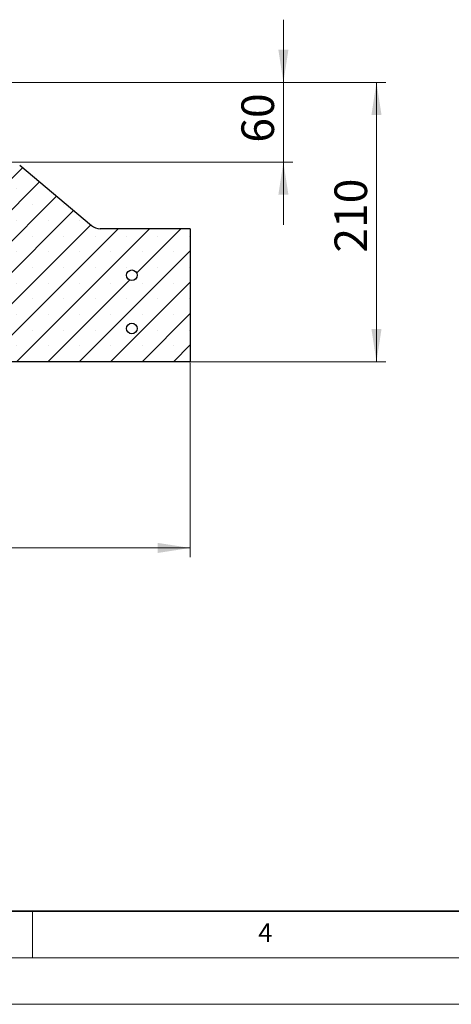
# Model space of a CAD drawing. Units: millimetres. Extents: x 0 to 420, y 0 to 297.
# Drawn here: x 164 to 210, y 0 to 106 of the extents above; entities that cross this region are included whole.
import ezdxf

# ---------------------------------------------------------------- set-up
doc = ezdxf.new("R2010")
doc.units = ezdxf.units.MM
doc.styles.add('SLDTEXTSTYLE0', font='TXT', dxfattribs={"width": 0.605})
doc.dimstyles.new('SLDDIMSTYLE0', dxfattribs={"dimtxt": 3.5, "dimasz": 3.5, "dimexe": 0, "dimexo": 0.0625, "dimgap": 0.875, "dimtad": 1, "dimlfac": 7, "dimrnd": 1e-09, "dimzin": 12, "dimdsep": 46, "dimtxsty": 'SLDTEXTSTYLE0', "dimsah": 1, "dimcen": 0.09, "dimadec": 0, "dimazin": 3, "dimtfac": 1, "dimtdec": 3, "dimtmove": 0, "dimatfit": 0, "dimfxl": 0, "dimfrac": 2, "dimtolj": 1, "dimtzin": 12, "dimarcsym": 0})
doc.dimstyles.new('SLDDIMSTYLE1', dxfattribs={"dimtxt": 3.5, "dimasz": 3.5, "dimexe": 0, "dimexo": 0.0625, "dimgap": 0.875, "dimtad": 1, "dimlfac": 7, "dimrnd": 1e-09, "dimzin": 12, "dimdsep": 46, "dimtxsty": 'SLDTEXTSTYLE0', "dimsah": 1, "dimcen": 0.09, "dimadec": 0, "dimazin": 3, "dimtfac": 1, "dimtdec": 3, "dimtofl": 0, "dimtmove": 0, "dimatfit": 3, "dimfxl": 0, "dimfrac": 2, "dimtolj": 1, "dimtzin": 12, "dimarcsym": 0})
pattern_1 = [(135, (0, 0), (-13.4704, -13.4704), []), (135, (-2e-14, 4.49), (-13.4704, -13.4704), []), (135, (-3e-14, 8.98), (-13.4704, -13.4704), []), (135, (-5e-14, 13.47), (-13.4704, -13.4704), [])]

# ---------------------------------------------------------------- blocks, each defined once
blk = doc.blocks.new('_D')
at = {"color": 7, "linetype": 'Continuous', "lineweight": 0}
for p, q in [((191.96, 99.01), (191.96, 105.74)), ((155.78, 99.01), (192.96, 99.01)), ((191.96, 99.01), (191.96, 90.44)), ((162.81, 90.44), (192.96, 90.44)), ((191.96, 90.44), (191.96, 83.71))]:
    blk.add_line(p, q, dxfattribs=at)
at = {"color": 7, "linetype": 'Continuous', "lineweight": 18}
for points in [[(191.96, 99.01), (192.5, 102.51), (191.42, 102.51)], [(191.96, 90.44), (191.42, 86.94), (192.5, 86.94)]]:
    blk.add_solid(points, dxfattribs=at)
at = {"color": 7, "linetype": 'Continuous', "lineweight": 18, "insert": (187.45, 92.53), "char_height": 3.5, "attachment_point": 1, "rotation": 90, "style": 'SLDTEXTSTYLE0'}
blk.add_mtext('60', dxfattribs=at)
blk = doc.blocks.new('_D_1')
at = {"color": 7, "linetype": 'Continuous', "lineweight": 0}
for p, q in [((155.78, 99.01), (202.96, 99.01)), ((201.96, 69.01), (201.96, 99.01)), ((182.06, 69.01), (202.96, 69.01))]:
    blk.add_line(p, q, dxfattribs=at)
at = {"color": 7, "linetype": 'Continuous', "lineweight": 18}
for points in [[(201.96, 99.01), (201.42, 95.51), (202.5, 95.51)], [(201.96, 69.01), (202.5, 72.51), (201.42, 72.51)]]:
    blk.add_solid(points, dxfattribs=at)
at = {"color": 7, "linetype": 'Continuous', "lineweight": 18, "insert": (197.45, 80.72), "char_height": 3.5, "attachment_point": 1, "rotation": 90, "style": 'SLDTEXTSTYLE0'}
blk.add_mtext('210', dxfattribs=at)
blk = doc.blocks.new('_D_3')
at = {"color": 7, "linetype": 'Continuous', "lineweight": 0}
for p, q in [((51.96, 68.91), (51.96, 48.01)), ((181.96, 68.91), (181.96, 48.01)), ((51.96, 49.01), (181.96, 49.01))]:
    blk.add_line(p, q, dxfattribs=at)
at = {"color": 7, "linetype": 'Continuous', "lineweight": 18}
for points in [[(51.96, 49.01), (55.46, 48.47), (55.46, 49.55)], [(181.96, 49.01), (178.46, 49.55), (178.46, 48.47)]]:
    blk.add_solid(points, dxfattribs=at)
at = {"color": 7, "linetype": 'Continuous', "lineweight": 18, "insert": (113.67, 53.52), "char_height": 3.5, "attachment_point": 1, "style": 'SLDTEXTSTYLE0'}
blk.add_mtext('910', dxfattribs=at)

msp = doc.modelspace()

# ---------------------------------------------------------------- hatches: boundary and pattern name
at = {"linetype": 'Continuous', "lineweight": 18}
h = msp.add_hatch(dxfattribs=at)
h.set_pattern_fill('SACNCR', style=0)
edge = h.paths.add_edge_path(flags=0)
edge.add_line((147.1245, 69.0076), (181.959, 69.0076))
edge.add_line((181.959, 69.0076), (181.959, 83.2933))
edge.add_line((181.959, 83.2933), (172.2647, 83.2933))
edge.add_arc((172.2647, 84.7218), 1.4286, 230, 270, ccw=False)
edge.add_line((171.3464, 83.6275), (163.6305, 90.1019))
edge.add_arc((162.7122, 89.0076), 1.4286, 50, 90)
edge.add_line((162.7122, 90.4361), (156.0233, 90.4361))
edge.add_line((156.0233, 90.4361), (155.7238, 84.7218))
edge.add_line((155.7238, 84.7218), (147.6733, 84.7218))
edge.add_line((147.6733, 84.7218), (147.1245, 69.0076))
edge = h.paths.add_edge_path(flags=0)
edge.add_arc((175.6733, 78.2933), 0.5714, 0, 360)
edge = h.paths.add_edge_path(flags=0)
edge.add_arc((175.6733, 72.579), 0.5714, 0, 360)
h = msp.add_hatch(dxfattribs=at)
h.set_pattern_fill('DIN 201 Stahl und Stahlguss', angle=90, style=0, pattern_type=2)
h.set_pattern_definition(pattern_1)
edge = h.paths.add_edge_path(flags=0)
edge.add_arc((175.6733, 78.2933), 0.5714, 0, 360)
h = msp.add_hatch(dxfattribs=at)
h.set_pattern_fill('DIN 201 Stahl und Stahlguss', angle=90, style=0, pattern_type=2)
h.set_pattern_definition(pattern_1)
edge = h.paths.add_edge_path(flags=0)
edge.add_arc((175.6733, 72.579), 0.5714, 0, 360)

# ---------------------------------------------------------------- linework, layer by layer
at = {"color": 7, "linetype": 'Continuous', "lineweight": 25}
for p, q in [((163.6305, 90.1019), (171.3464, 83.6275)), ((181.959, 83.2933), (172.2647, 83.2933)), ((181.959, 83.2933), (181.959, 69.0076)), ((181.959, 69.0076), (147.1245, 69.0076))]:
    msp.add_line(p, q, dxfattribs=at)
at = {"color": 7, "linetype": 'Continuous', "lineweight": 35}
msp.add_line((20, 10), (415, 10), dxfattribs=at)
at = {"color": 7, "linetype": 'Continuous', "lineweight": 18}
for p, q in [((165, 10), (165, 5)), ((15, 5), (415, 5)), ((0, 0), (420, 0))]:
    msp.add_line(p, q, dxfattribs=at)
at = {"color": 7, "linetype": 'Continuous', "lineweight": 25}
for centre in [(175.6733, 78.2933), (175.6733, 72.579)]:
    msp.add_circle(centre, 0.5714, dxfattribs=at)
msp.add_arc((172.2647, 84.7218), 1.4286, 230, 270, dxfattribs=at)

# ---------------------------------------------------------------- texts
at = {"color": 7, "linetype": 'Continuous', "lineweight": 18, "insert": (190.0227, 8.7073), "char_height": 2, "attachment_point": 2, "style": 'SLDTEXTSTYLE0'}
msp.add_mtext('4', dxfattribs=at)

# ---------------------------------------------------------------- dimensions: what is measured, and where the dimension line sits
at = {"color": 7, "linetype": 'Continuous', "lineweight": 18}
for base, p1, p2, angle, dimstyle, picture, middle in [((191.959, 90.4361), (155.6819, 99.0076), (162.7122, 90.4361), 90, 'SLDDIMSTYLE0', '_D', (191.959, 94.7218)), ((201.9589, 99.0076), (181.959, 69.0076), (155.6819, 99.0076), 90, 'SLDDIMSTYLE1', '_D_1', (201.9589, 84.0076)), ((181.959, 49.0076), (51.959, 69.0076), (181.959, 69.0076), 0, 'SLDDIMSTYLE1', '_D_3', (116.959, 49.0076))]:
    dim = msp.add_linear_dim(base=base, p1=p1, p2=p2, angle=angle, dimstyle=dimstyle, dxfattribs=at)
    dim.commit()
    dim.dimension.update_dxf_attribs({"geometry": picture, "text_midpoint": middle, "dimtype": 160})

doc.saveas('drawing.dxf')
